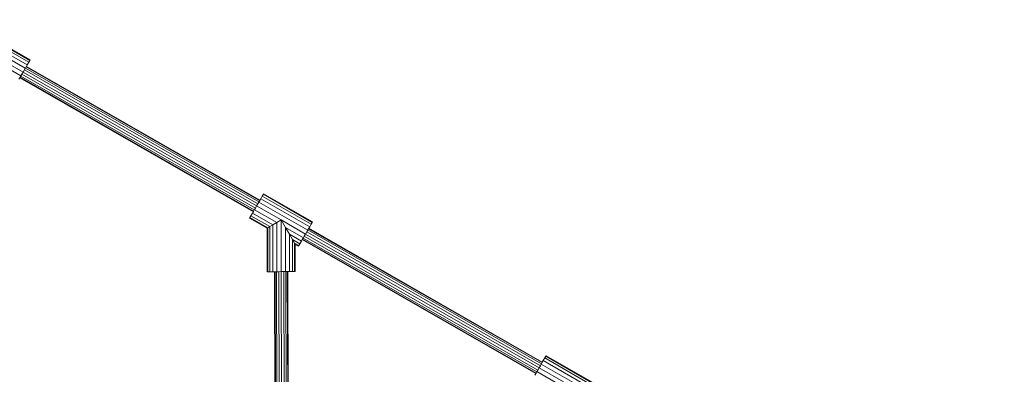
# Model space of a CAD drawing. Units: millimetres. Extents: x -15261 to 406367, y -3372 to 8744.
# Drawn here: x -137 to 910, y 3386 to 3764 of the extents above; entities that cross this region are included whole.
import ezdxf

# ---------------------------------------------------------------- set-up
doc = ezdxf.new("R2010")
doc.units = ezdxf.units.MM
doc.layers.add('Opvangzone', color=7, linetype='Continuous', true_color=0x00a19a)
doc.layers.add('Toestel 2D', color=7, linetype='Continuous', lineweight=20)

# ---------------------------------------------------------------- blocks, each defined once
blk = doc.blocks.new('WP-P306')
at = {"layer": 'Opvangzone'}
blk.add_rational_spline([(-2759.8, 2928), (-2765.5, 2929.2), (-2771.2, 2930.3), (-2812.9, 2938.3), (-2850, 2944), (-2920.2, 2952.3), (-2953, 2955.1), (-3020.1, 2958.7), (-3054.4, 2959.4), (-3124.2, 2958.5), (-3159.7, 2956.9), (-3231.8, 2950.9), (-3268.4, 2946.7), (-3342.2, 2935.3), (-3379.4, 2928.2), (-3454.2, 2911), (-3491.7, 2900.9), (-3566.6, 2877.5), (-3603.9, 2864.3), (-3677.9, 2834.9), (-3714.6, 2818.6), (-3781.8, 2785.6), (-3812.4, 2769.3), (-3842.5, 2751.9), (-3868.5, 2736.8), (-3894.1, 2721), (-3944.1, 2688.1), (-3968.6, 2670.9), (-4016.4, 2635.2), (-4039.7, 2616.8), (-4084.9, 2578.8), (-4106.9, 2559.3), (-4149.3, 2519.3), (-4169.8, 2498.9), (-4209.3, 2457.3), (-4228.3, 2436.1), (-4264.7, 2393.2), (-4282.1, 2371.5), (-4315.4, 2327.6), (-4331.3, 2305.5), (-4361.5, 2261.1), (-4375.8, 2238.8), (-4403, 2194.1), (-4415.8, 2171.7), (-4440, 2126.9), (-4451.4, 2104.6), (-4476.8, 2051.8), (-4490.1, 2021.4), (-4514.5, 1961.1), (-4525.4, 1931.3), (-4545.2, 1872.3), (-4553.9, 1843.1), (-4569.5, 1785.6), (-4576.3, 1757.3), (-4588.1, 1701.5), (-4593.1, 1674), (-4601.6, 1620.1), (-4605.1, 1593.5), (-4610.5, 1541.4), (-4612.6, 1515.8), (-4615.4, 1465.6), (-4616.2, 1440.9), (-4616.7, 1392.4), (-4616.4, 1368.7), (-4614.4, 1312.4), (-4612.3, 1280.3), (-4606.4, 1217.7), (-4602.5, 1187.2), (-4593.4, 1127.6), (-4588.1, 1098.5), (-4576.2, 1041.7), (-4569.6, 1013.9), (-4555.2, 959.6), (-4547.4, 933), (-4530.7, 880.8), (-4521.8, 855.2), (-4502.9, 805), (-4493, 780.4), (-4472.1, 732), (-4461.1, 708.1), (-4438.1, 661.2), (-4426.1, 638.1), (-4401.1, 592.6), (-4388.1, 570.2), (-4360.9, 525.9), (-4346.8, 504), (-4317.4, 460.8), (-4302.1, 439.4), (-4270.4, 397.2), (-4253.9, 376.3), (-4219.6, 335), (-4201.7, 314.6), (-4164.6, 274.1), (-4145.3, 254.2), (-4105.1, 214.6), (-4084.2, 195.1), (-4040.6, 156.5), (-4017.9, 137.4), (-3970.5, 99.9), (-3945.8, 81.4), (-3894.1, 45.1), (-3867.2, 27.3), (-3810.8, -7.4), (-3781.4, -24.3), (-3719.8, -57), (-3687.6, -72.7), (-3620.3, -102.8), (-3585.1, -117.2), (-3518.7, -141.3), (-3488.1, -151.4), (-3424.6, -170.1), (-3391.8, -178.7), (-3324, -194), (-3289, -200.7), (-3216.8, -211.9), (-3179.6, -216.3), (-3103.3, -222.6), (-3064.1, -224.4), (-2991.2, -224.8), (-2957.8, -224), (-2890.1, -220), (-2855.8, -216.9), (-2786.3, -208.1), (-2751.2, -202.5), (-2680.6, -188.6), (-2645.1, -180.3), (-2574, -161), (-2538.5, -150), (-2478.6, -129.1), (-2454.3, -119.8), (-2430.1, -109.9), (-2415.1, -112.9), (-2400, -115.7), (-2345.7, -124.9), (-2305.7, -130.1), (-2224.4, -137.5), (-2183.1, -139.6), (-2099.3, -140.6), (-2056.9, -139.5), (-1971.3, -133.6), (-1928.2, -128.8), (-1841.6, -115.6), (-1798.1, -107.1), (-1711.5, -86.3), (-1668.3, -73.9), (-1582.6, -45.3), (-1540.1, -29.1), (-1456.5, 7.2), (-1415.3, 27.2), (-1334.9, 70.8), (-1295.6, 94.3), (-1219.3, 144.8), (-1182.4, 171.6), (-1121.6, 219.9), (-1097.1, 240.7), (-1073.3, 262.1), (-1048.8, 265.8), (-1024.3, 270), (-952.7, 284.2), (-905.7, 295.8), (-812.6, 323.3), (-766.4, 339.3), (-675.5, 375.7), (-630.7, 396), (-543.2, 440.9), (-500.4, 465.4), (-417.5, 518.2), (-377.3, 546.6), (-299.9, 606.7), (-262.7, 638.5), (-216.9, 681.5), (-206.6, 691.4), (-196.5, 701.4), (191.6, 930.7), (579.7, 1160), (967.7, 1389.3), (1190.6, 1367.2), (1413.6, 1387.8), (1628.6, 1450.3), (1828.9, 1419.4), (2031.5, 1424.5), (2230.1, 1465.3), (2455.8, 1418.9), (2686.3, 1418.7), (2912.1, 1464.7), (3111.3, 1424.1), (3314.6, 1419.5), (3515.4, 1451.1), (3601.8, 1425.8), (3689.9, 1407.2), (3779.2, 1395.5), (3932.1, 1344.7), (4091.2, 1319), (4252.4, 1319), (4701.4, 1319), (5150.5, 1319), (5599.5, 1319), (6478.2, 1319), (7099.5, 1940.3), (7099.5, 2819), (7099.5, 3025.5), (7099.5, 3232.1), (7099.5, 3438.6), (7099.5, 4317.3), (6478.2, 4938.6), (5599.5, 4938.6), (5312.2, 4938.6), (5024.8, 4938.6), (4737.4, 4938.6), (4348.2, 5611.6), (3958.9, 6284.6), (3569.6, 6957.6), (3441, 7246.8), (3230, 7482.6), (2956.9, 7642.5), (2609.7, 7845.7), (2262.5, 8049), (1915.3, 8252.2), (1655.5, 8404.3), (1362.6, 8473.8), (1062.1, 8454.6), (124.1, 8473.7), (-813.9, 8492.7), (-1751.9, 8511.8), (-2367.7, 8886.1), (-3085.6, 8823.3), (-3627.1, 8347.8), (-4139.8, 8049.5), (-4430, 7532.2), (-4417.2, 6939.1), (-4404.4, 6346.1), (-4092.3, 5841.8), (-3567.2, 5565.8), (-3336.6, 5158), (-3106.1, 4750.2), (-2875.5, 4342.5), (-2884.8, 3998.1), (-2785.5, 3668.2), (-2587.6, 3386.3), (-2587.1, 3253.9), (-2586.5, 3121.5), (-2585.9, 2989.1), (-2586.8, 2988.8), (-2587.7, 2988.6), (-2629.5, 2976.5), (-2670.3, 2962.9), (-2727, 2941.4), (-2743.5, 2934.8), (-2759.8, 2928)], [1, 1, 1, 1, 1, 1, 1, 1, 1, 1, 1, 1, 1, 1, 1, 1, 1, 1, 1, 1, 1, 1, 1, 1, 1, 1, 1, 1, 1, 1, 1, 1, 1, 1, 1, 1, 1, 1, 1, 1, 1, 1, 1, 1, 1, 1, 1, 1, 1, 1, 1, 1, 1, 1, 1, 1, 1, 1, 1, 1, 1, 1, 1, 1, 1, 1, 1, 1, 1, 1, 1, 1, 1, 1, 1, 1, 1, 1, 1, 1, 1, 1, 1, 1, 1, 1, 1, 1, 1, 1, 1, 1, 1, 1, 1, 1, 1, 1, 1, 1, 1, 1, 1, 1, 1, 1, 1, 1, 1, 1, 1, 1, 1, 1, 1, 1, 1, 1, 1, 1, 1, 1, 1, 1, 1, 1, 1, 1, 1, 1, 1, 1, 1, 1, 1, 1, 1, 1, 1, 1, 1, 1, 1, 1, 1, 1, 1, 1, 1, 1, 1, 1, 1, 1, 1, 1, 1, 1, 1, 1, 1, 1, 1, 1, 1, 1, 1, 1, 1, 1, 1, 1, 1, 1, 1, 1, 0.987863165439, 0.987863165439, 1, 0.989481831524, 0.989481831524, 1, 0.986454159927, 0.986454159927, 1, 0.989419292107, 0.989419292107, 1, 0.998012330398, 0.998012330398, 1, 0.991436566197, 0.991436566197, 1, 1, 1, 1, 0.804737854124, 0.804737854124, 1, 1, 1, 1, 0.804737854124, 0.804737854124, 1, 1, 1, 1, 1, 1, 1, 0.967952983463, 0.967952983463, 1, 1, 1, 1, 0.970886619884, 0.970886619884, 1, 1, 1, 1, 0.870676959685, 0.870676959685, 1, 0.907626489042, 0.907626489042, 1, 0.907626489042, 0.907626489042, 1, 1, 1, 1, 0.96628086056, 0.96628086056, 1, 1, 1, 1, 1, 1, 1, 1, 1, 1, 1], degree=3, knots=[0, 0, 0, 0, 0.009703, 0.009703, 0.070026, 0.070026, 0.120638, 0.120638, 0.171249, 0.171249, 0.221861, 0.221861, 0.272473, 0.272473, 0.323085, 0.323085, 0.373696, 0.373696, 0.424308, 0.424308, 0.47492, 0.47492, 0.51855, 0.51855, 0.51855, 0.556264, 0.556264, 0.593977, 0.593977, 0.631691, 0.631691, 0.669404, 0.669404, 0.707118, 0.707118, 0.744831, 0.744831, 0.782545, 0.782545, 0.820258, 0.820258, 0.857972, 0.857972, 0.895685, 0.895685, 0.933399, 0.933399, 0.98514, 0.98514, 1.036882, 1.036882, 1.088623, 1.088623, 1.140365, 1.140365, 1.192106, 1.192106, 1.243848, 1.243848, 1.295589, 1.295589, 1.347331, 1.347331, 1.399072, 1.399072, 1.472059, 1.472059, 1.545046, 1.545046, 1.618034, 1.618034, 1.691021, 1.691021, 1.764008, 1.764008, 1.836995, 1.836995, 1.909982, 1.909982, 1.98297, 1.98297, 2.055957, 2.055957, 2.128944, 2.128944, 2.201931, 2.201931, 2.274918, 2.274918, 2.347905, 2.347905, 2.420893, 2.420893, 2.49388, 2.49388, 2.566867, 2.566867, 2.639854, 2.639854, 2.712841, 2.712841, 2.785829, 2.785829, 2.858816, 2.858816, 2.931803, 2.931803, 3.00479, 3.00479, 3.063557, 3.063557, 3.122324, 3.122324, 3.181091, 3.181091, 3.239858, 3.239858, 3.298625, 3.298625, 3.34663, 3.34663, 3.394635, 3.394635, 3.44264, 3.44264, 3.490645, 3.490645, 3.53865, 3.53865, 3.571828, 3.571828, 3.571828, 3.599328, 3.599328, 3.670225, 3.670225, 3.741122, 3.741122, 3.812019, 3.812019, 3.882915, 3.882915, 3.953812, 3.953812, 4.024709, 4.024709, 4.095606, 4.095606, 4.166502, 4.166502, 4.237399, 4.237399, 4.308296, 4.308296, 4.358532, 4.358532, 4.358532, 4.400578, 4.400578, 4.481366, 4.481366, 4.562155, 4.562155, 4.642944, 4.642944, 4.723733, 4.723733, 4.804521, 4.804521, 4.88531, 4.88531, 4.909038, 4.909038, 4.909038, 5.909038, 5.909038, 5.909038, 6.29125, 6.29125, 6.29125, 6.64699, 6.64699, 6.64699, 7.050851, 7.050851, 7.050851, 7.40765, 7.40765, 7.40765, 7.56213, 7.56213, 7.56213, 7.883038, 7.883038, 7.883038, 8.883038, 8.883038, 8.883038, 10.453834, 10.453834, 10.453834, 11.453834, 11.453834, 11.453834, 13.024631, 13.024631, 13.024631, 14.024631, 14.024631, 14.024631, 15.024631, 15.024631, 15.024631, 15.647274, 15.647274, 15.647274, 16.647274, 16.647274, 16.647274, 17.240514, 17.240514, 17.240514, 18.240514, 18.240514, 18.240514, 19.507329, 19.507329, 19.507329, 20.572726, 20.572726, 20.572726, 21.638123, 21.638123, 21.638123, 22.638123, 22.638123, 22.638123, 23.27694, 23.27694, 23.27694, 24.27694, 24.27694, 24.27694, 24.278396, 24.278396, 24.345713, 24.345713, 24.373267, 24.373267, 24.373267, 24.373267], dxfattribs=at)
at = {"layer": 'Toestel 2D'}
for p, q in [((-178, 3750.7), (-125.9, 3720.8)), ((-131.1, 3711.8), (-183.1, 3741.7)), ((-129, 3715.4), (-181, 3745.3)), ((-127.3, 3718.3), (-179.4, 3748.2)), ((-126.3, 3720.2), (-178.3, 3750)), ((-133.4, 3707.8), (-159.4, 3722.7)), ((-126.3, 3720.2), (-127.3, 3718.3)), ((-125.9, 3720.8), (-126.3, 3720.2)), ((-135.7, 3703.8), (-154.7, 3714.7)), ((-133.4, 3707.8), (-132, 3710.1)), ((-132, 3710.1), (-131.1, 3711.8)), ((-132, 3710.1), (116.4, 3567.6)), ((-130.9, 3712.1), (-131.1, 3711.8)), ((-130.2, 3713.4), (-130.9, 3712.1)), ((-130.9, 3712.1), (117.5, 3569.6)), ((-129.9, 3713.9), (-130.2, 3713.4)), ((-130.2, 3713.4), (118.3, 3570.9)), ((-129, 3715.4), (-129.9, 3713.9)), ((118.6, 3571.4), (-129.9, 3713.9)), ((-127.3, 3718.3), (-129, 3715.4)), ((-137.8, 3700.1), (-136.9, 3701.7)), ((-136.9, 3701.7), (-136.6, 3702.2)), ((-136.9, 3701.7), (111.6, 3559.2)), ((-136.6, 3702.2), (-135.8, 3703.5)), ((-136.6, 3702.2), (111.9, 3559.7)), ((-135.8, 3703.5), (-135.7, 3703.8)), ((-135.8, 3703.5), (112.6, 3561)), ((-135.7, 3703.8), (-134.7, 3705.5)), ((-134.7, 3705.5), (-133.4, 3707.8)), ((-134.7, 3705.5), (113.7, 3563)), ((-133.4, 3707.8), (115.1, 3565.3)), ((119.5, 3572.9), (118.6, 3571.4)), ((119.5, 3572.9), (121.1, 3575.8)), ((171.5, 3543.1), (119.5, 3572.9)), ((121.1, 3575.8), (122.2, 3577.7)), ((173.2, 3546), (121.1, 3575.8)), ((122.2, 3577.7), (122.5, 3578.3)), ((174.2, 3547.8), (122.2, 3577.7)), ((122.5, 3578.3), (174.6, 3548.4)), ((112.8, 3561.3), (113.7, 3563)), ((113.7, 3563), (115.1, 3565.3)), ((116.4, 3567.6), (115.1, 3565.3)), ((115.1, 3565.3), (141.1, 3550.4)), ((117.4, 3569.3), (116.4, 3567.6)), ((117.4, 3569.3), (117.5, 3569.6)), ((169.4, 3539.5), (117.4, 3569.3)), ((117.5, 3569.6), (118.3, 3570.9)), ((118.3, 3570.9), (118.6, 3571.4)), ((107.6, 3552.3), (108, 3552.9)), ((126.1, 3541.7), (107.6, 3552.3)), ((108, 3552.9), (109, 3554.8)), ((126.9, 3542.1), (108, 3552.9)), ((109, 3554.8), (110.7, 3557.6)), ((129, 3543.3), (109, 3554.8)), ((111.6, 3559.2), (110.7, 3557.6)), ((132.3, 3545.2), (110.7, 3557.6)), ((111.6, 3559.2), (111.9, 3559.7)), ((111.9, 3559.7), (112.6, 3561)), ((112.6, 3561), (112.8, 3561.3)), ((136.5, 3547.7), (112.8, 3561.3)), ((126.9, 3542.1), (126.1, 3541.7)), ((126.2, 3495.3), (126.1, 3541.7)), ((129, 3543.3), (126.9, 3542.1)), ((127, 3495.3), (126.9, 3542.1)), ((132.3, 3545.2), (129, 3543.3)), ((129.1, 3495.3), (129, 3543.3)), ((136.5, 3547.7), (132.3, 3545.2)), ((132.4, 3495.3), (132.3, 3545.2)), ((141.1, 3550.4), (136.5, 3547.7)), ((136.6, 3495.3), (136.5, 3547.7)), ((167.1, 3535.4), (141.1, 3550.4)), ((145.8, 3542.3), (141.1, 3550.4)), ((141.2, 3495.4), (141.1, 3550.4)), ((164.8, 3531.4), (145.8, 3542.3)), ((150, 3535.1), (145.8, 3542.3)), ((145.9, 3495.4), (145.8, 3542.3)), ((170.3, 3541), (169.6, 3539.7)), ((170.6, 3541.5), (170.3, 3541)), ((170.3, 3541), (418.8, 3398.5)), ((171.5, 3543.1), (170.6, 3541.5)), ((419, 3399), (170.6, 3541.5)), ((173.2, 3546), (171.5, 3543.1)), ((174.2, 3547.8), (173.2, 3546)), ((174.6, 3548.4), (174.2, 3547.8)), ((162.7, 3527.8), (150, 3535.1)), ((153.3, 3529.4), (150, 3535.1)), ((150.1, 3495.4), (150, 3535.1)), ((163.9, 3529.8), (164.7, 3531.1)), ((164.7, 3531.1), (164.8, 3531.4)), ((164.7, 3531.1), (413.1, 3388.6)), ((164.8, 3531.4), (165.8, 3533.1)), ((165.8, 3533.1), (167.1, 3535.4)), ((165.8, 3533.1), (414.2, 3390.6)), ((167.1, 3535.4), (168.4, 3537.8)), ((167.1, 3535.4), (415.6, 3392.9)), ((168.4, 3537.8), (169.4, 3539.5)), ((168.4, 3537.8), (416.9, 3395.2)), ((169.6, 3539.7), (169.4, 3539.5)), ((169.6, 3539.7), (418, 3397.2)), ((161.1, 3524.9), (153.3, 3529.4)), ((155.4, 3525.7), (153.3, 3529.4)), ((153.4, 3495.4), (153.3, 3529.4)), ((155.4, 3525.7), (156.2, 3524.4)), ((160, 3523.1), (155.4, 3525.7)), ((155.5, 3495.4), (155.4, 3525.7)), ((156.2, 3524.4), (159.7, 3522.4)), ((156.2, 3524.4), (156.2, 3495.4)), ((159.7, 3522.4), (160, 3523.1)), ((160, 3523.1), (161.1, 3524.9)), ((161.1, 3524.9), (162.7, 3527.8)), ((162.7, 3527.8), (163.6, 3529.4)), ((163.6, 3529.4), (163.9, 3529.8)), ((163.6, 3529.4), (412.1, 3386.9)), ((163.9, 3529.8), (412.3, 3387.3)), ((126.2, 3495.3), (127, 3495.3)), ((129.1, 3495.3), (127, 3495.3)), ((129.1, 3495.3), (132.4, 3495.3)), ((132.4, 3495.3), (134.2, 3495.3)), ((134.2, 3495.3), (134.8, 3290.2)), ((134.2, 3495.3), (134.8, 3495.3)), ((135.4, 3290.2), (134.8, 3495.3)), ((134.8, 3495.3), (136.3, 3495.3)), ((136.9, 3290.2), (136.3, 3495.3)), ((136.3, 3495.3), (136.6, 3495.3)), ((136.6, 3495.3), (138.6, 3495.3)), ((138.6, 3495.3), (141.2, 3495.4)), ((139.1, 3290.2), (138.6, 3495.3)), ((141.8, 3290.2), (141.2, 3495.4)), ((141.2, 3495.4), (143.9, 3495.4)), ((144.5, 3290.2), (143.9, 3495.4)), ((143.9, 3495.4), (145.9, 3495.4)), ((145.9, 3495.4), (146.2, 3495.4)), ((146.8, 3290.2), (146.2, 3495.4)), ((146.2, 3495.4), (147.7, 3495.4)), ((148.3, 3290.2), (147.7, 3495.4)), ((147.7, 3495.4), (148.2, 3495.4)), ((148.8, 3290.2), (148.2, 3495.4)), ((148.2, 3495.4), (150.1, 3495.4)), ((150.1, 3495.4), (153.4, 3495.4)), ((153.4, 3495.4), (155.5, 3495.4)), ((155.5, 3495.4), (156.2, 3495.4)), ((421.6, 3403.5), (422.7, 3405.3)), ((422.7, 3405.3), (423, 3405.9)), ((474.7, 3375.4), (422.7, 3405.3)), ((423, 3405.9), (475.1, 3376.1)), ((416.9, 3395.2), (415.6, 3392.9)), ((417.9, 3396.9), (416.9, 3395.2)), ((417.9, 3396.9), (418, 3397.2)), ((469.9, 3367.1), (417.9, 3396.9)), ((418, 3397.2), (418.8, 3398.5)), ((418.8, 3398.5), (419, 3399)), ((419.9, 3400.6), (419, 3399)), ((419.9, 3400.6), (421.6, 3403.5)), ((472, 3370.7), (419.9, 3400.6)), ((473.6, 3373.6), (421.6, 3403.5)), ((412.1, 3386.9), (411.2, 3385.3)), ((412.1, 3386.9), (412.3, 3387.3)), ((412.3, 3387.3), (413.1, 3388.6)), ((413.1, 3388.6), (413.3, 3388.9)), ((413.3, 3388.9), (414.2, 3390.6)), ((437, 3375.3), (413.3, 3388.9)), ((414.2, 3390.6), (415.6, 3392.9)), ((415.6, 3392.9), (441.6, 3378))]:
    blk.add_line(p, q, dxfattribs=at)

msp = doc.modelspace()

# ---------------------------------------------------------------- block references
msp.add_blockref('WP-P306', (0, 0))

doc.saveas('drawing.dxf')
